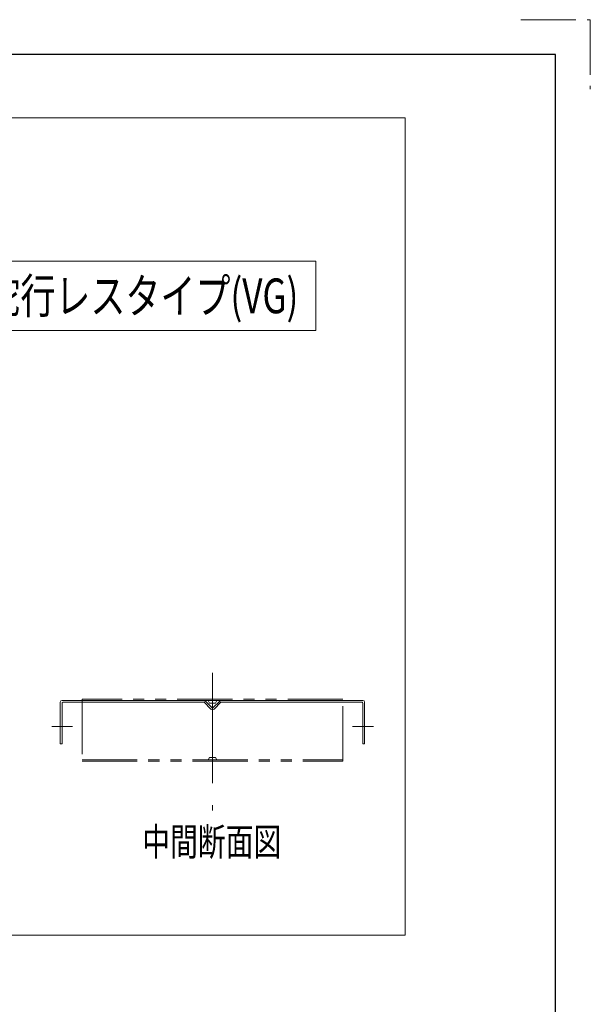
# Model space of a CAD drawing. Units: millimetres. Extents: x -2292 to 2292, y -1544 to 1544.
# Drawn here: x 1636 to 2292, y 412 to 1544 of the extents above; entities that cross this region are included whole.
import ezdxf
from ezdxf.enums import TextEntityAlignment as Align

# ---------------------------------------------------------------- set-up
doc = ezdxf.new("R2010")
doc.units = ezdxf.units.MM
doc.header["$LTSCALE"] = 2
doc.linetypes.add('CENTERX2', pattern=[101.6, 63.5, -12.7, 12.7, -12.7])
doc.linetypes.add('PHANTOM', pattern=[63.5, 31.75, -6.35, 6.35, -6.35, 6.35, -6.35])
for name, color, linetype in [('19', 7, 'Continuous'), ('8', 7, 'Continuous'), ('9', 7, 'Continuous'), ('ZUWAKU', 7, 'Continuous')]:
    doc.layers.add(name, color=color, linetype=linetype)
doc.styles.add('dcStyle0', font='ＭＳ Ｐゴシック', dxfattribs={"width": 0.75})

# ---------------------------------------------------------------- blocks, each defined once
blk = doc.blocks.new('DC_GROUP_W_FB21_RE_020_111')
at = {"color": 140, "linetype": 'PHANTOM', "lineweight": 13}
for p, q in [((1707.4, 762.7), (1707.4, 691.2)), ((2007.4, 762.7), (1707.4, 762.7)), ((2007.4, 761.2), (1707.4, 761.2)), ((1852.4, 761.2), (1853.9, 758.2)), ((1862.4, 761.2), (1860.9, 758.2)), ((2007.4, 691.2), (2007.4, 762.7)), ((1853.9, 758.2), (1860.9, 758.2)), ((1707.4, 692.7), (2007.4, 692.7)), ((1707.4, 691.2), (2007.4, 691.2)), ((1853.9, 695.7), (1852.4, 692.7)), ((1860.9, 695.7), (1853.9, 695.7)), ((1860.9, 695.7), (1862.4, 692.7))]:
    blk.add_line(p, q, dxfattribs=at)
blk = doc.blocks.new('DC_GROUP_W_FB21_RE_020_116')
at = {"layer": '9', "color": 2, "linetype": 'Continuous', "lineweight": 13}
for p, q in [((1576.2, 1266.4), (1976.2, 1266.4)), ((1576.2, 1186.4), (1576.2, 1266.4)), ((1976.2, 1186.4), (1976.2, 1266.4)), ((1576.2, 1186.4), (1976.2, 1186.4))]:
    blk.add_line(p, q, dxfattribs=at)
at = {"layer": '9', "color": 2, "style": 'dcStyle0', "width": 0.759686}
blk.add_text('蛇行レスタイプ(VG)', height=40, dxfattribs=at).set_placement((1596.2, 1206.4), (1956.2, 1206.4), align=Align.FIT)
blk = doc.blocks.new('DC_GROUP_W_FB21_RE_020_74')
at = {"layer": '19', "color": 7, "linetype": 'Continuous', "lineweight": 13}
for p, q in [((1682.4, 759.2), (1682.4, 711.2)), ((1847.4, 761.2), (1684.4, 761.2)), ((1685.4, 759.2), (1847.4, 759.2)), ((1855.7, 751.1), (1847.8, 759)), ((1857.1, 752.5), (1849.2, 760.4)), ((1865.7, 760.4), (1857.8, 752.5)), ((1867.1, 759), (1859.2, 751.1)), ((2030.4, 761.2), (1867.4, 761.2)), ((1867.5, 759.2), (2029.4, 759.2)), ((2032.4, 711.2), (2032.4, 759.2)), ((1684.4, 711.2), (1684.4, 758.2)), ((2030.4, 758.2), (2030.4, 711.2)), ((1684.4, 711.2), (1682.4, 711.2)), ((2032.4, 711.2), (2030.4, 711.2))]:
    blk.add_line(p, q, dxfattribs=at)
for centre, radius, start, end in [((1684.4, 759.2), 2, 90, 180), ((1685.4, 758.2), 1, 90, 180), ((1847.4, 758.7), 2.5, 45, 90), ((1847.4, 758.7), 0.5, 45, 90), ((1867.5, 758.7), 2.5, 90, 135), ((1867.5, 758.7), 0.5, 90, 135), ((2029.4, 758.2), 1, 0, 90), ((2030.4, 759.2), 2, 0, 90), ((1857.4, 752.9), 2.5, 225, 315), ((1857.4, 752.9), 0.5, 225, 315)]:
    blk.add_arc(centre, radius, start, end, dxfattribs=at)

msp = doc.modelspace()

# ---------------------------------------------------------------- linework, layer by layer
at = {"layer": '8', "color": 3, "linetype": 'CENTERX2', "lineweight": 13}
for p, q in [((1857.4396, 793.0268), (1857.4396, 634.4463)), ((1672.4396, 731.1785), (1696.4396, 731.1785)), ((2042.4396, 731.1785), (2018.4396, 731.1785))]:
    msp.add_line(p, q, dxfattribs=at)
at = {"layer": '9', "color": 7, "linetype": 'Continuous', "lineweight": 18}
for p, q in [((905.7373, 1431.0674), (2079.0953, 1431.0674)), ((2079.0953, 1431.0674), (2079.0953, 491.2565)), ((2079.0953, 491.2565), (905.7373, 491.2565))]:
    msp.add_line(p, q, dxfattribs=at)
at = {"layer": 'ZUWAKU', "color": 91, "linetype": 'PHANTOM', "lineweight": 13}
for p, q in [((2212, 1544), (2292, 1544)), ((2292, 1544), (2292, 1464))]:
    msp.add_line(p, q, dxfattribs=at)
at = {"layer": 'ZUWAKU', "color": 7, "linetype": 'Continuous', "lineweight": 25}
for p, q in [((2252, 1504), (-2252, 1504)), ((2252, -1504), (2252, 1504))]:
    msp.add_line(p, q, dxfattribs=at)

# ---------------------------------------------------------------- block references
at = {"linetype": 'Continuous'}
msp.add_blockref('DC_GROUP_W_FB21_RE_020_111', (0, 0), dxfattribs=at)
at = {"layer": '19', "linetype": 'Continuous'}
msp.add_blockref('DC_GROUP_W_FB21_RE_020_74', (0, 0), dxfattribs=at)
at = {"layer": '9', "linetype": 'Continuous'}
msp.add_blockref('DC_GROUP_W_FB21_RE_020_116', (0, 0), dxfattribs=at)

# ---------------------------------------------------------------- texts
at = {"color": 2, "style": 'dcStyle0', "width": 0.687758}
msp.add_text('中間断面図', height=32, dxfattribs=at).set_placement((1776.5829, 582.618), (1936.5829, 582.618), align=Align.FIT)

doc.saveas('drawing.dxf')
